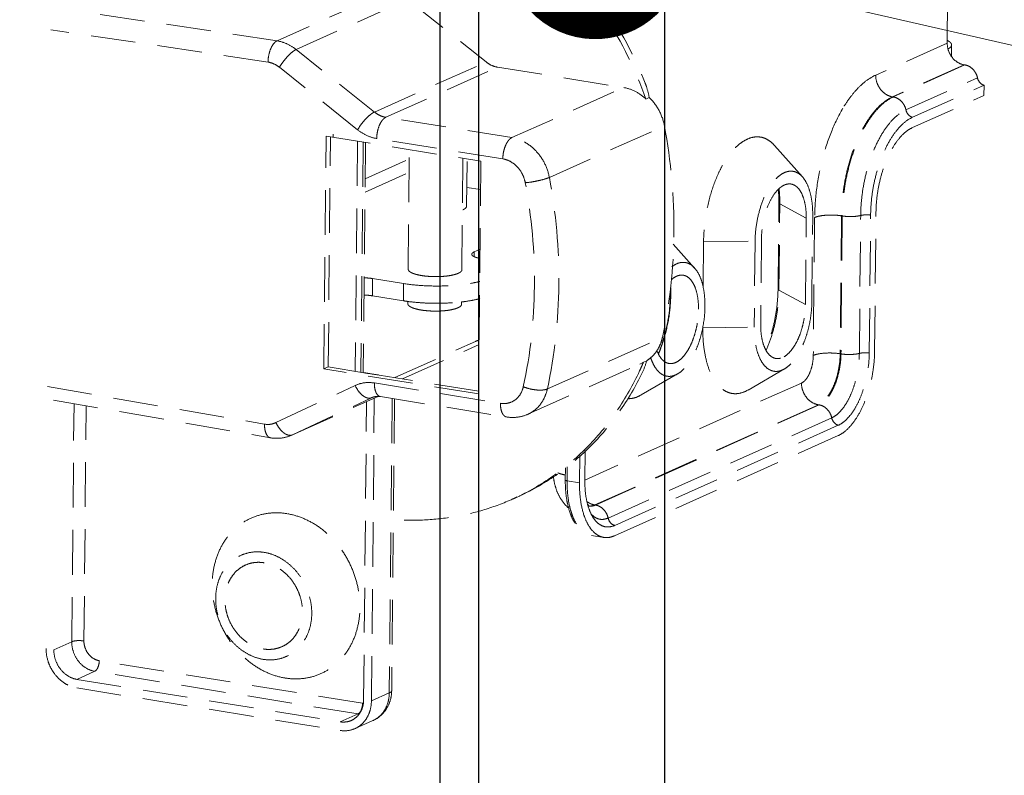
# Model space of a CAD drawing. Units: millimetres. Extents: x -85945 to -22284, y -1460 to 5759.
# Drawn here: x -26950 to -26895, y 3990 to 4032 of the extents above; entities that cross this region are included whole.
import ezdxf
from ezdxf import colors
from ezdxf.entities.mleader import LeaderData, LeaderLine
from ezdxf.math import Vec2, Vec3

# ---------------------------------------------------------------- set-up
doc = ezdxf.new("R2010")
doc.units = ezdxf.units.MM
doc.linetypes.add('HIDDEN', pattern=[0.375, 0.25, -0.125])
doc.layers.add('实体', color=7, linetype='Continuous', lineweight=30)
doc.layers.add('虚线', color=4, linetype='HIDDEN', lineweight=13)
doc.styles.get("Standard").update_dxf_attribs({"font": 'txt', "height": 40})

# ---------------------------------------------------------------- blocks, each defined once
blk = doc.blocks.new('_Dot')
at = {"color": 0, "linetype": 'ByBlock', "lineweight": -2}
blk.add_line((-0.5, 0), (-1, 0), dxfattribs=at)
at = {"color": 0, "linetype": 'ByBlock', "const_width": 0.5}
blk.add_lwpolyline([(-0.25, 0, 1), (0.25, 0, 1)], format="xyb", close=True, dxfattribs=at)

msp = doc.modelspace()

# ---------------------------------------------------------------- linework, layer by layer
at = {"color": 7, "linetype": 'Continuous'}
for p, q in [((-26924.616, 4132.498), (-26924.616, 3660.161)), ((-26926.781, 4130.89), (-26926.781, 3661.45)), ((-26914.224, 4130.946), (-26914.224, 3658.608))]:
    msp.add_line(p, q, dxfattribs=at)
at = {"layer": '虚线', "linetype": 'HIDDEN', "lineweight": 13, "ltscale": 10}
for p, q in [((-26898.416, 4030.574), (-26898.28, 4044.656)), ((-26930.662, 4033.038), (-26935.879, 4030.699)), ((-26934.812, 4030.211), (-26928.562, 4033.013)), ((-26928.562, 4033.013), (-26924.189, 4029.516)), ((-26935.879, 4030.699), (-26948.015, 4032.512)), ((-26936.385, 4029.509), (-26948.521, 4031.323)), ((-26930.439, 4026.714), (-26934.812, 4030.211)), ((-26898.416, 4030.574), (-26902.416, 4028.781)), ((-26898.18, 4029.838), (-26898.174, 4030.467)), ((-26931.376, 4025.721), (-26935.748, 4029.217)), ((-26930.439, 4026.714), (-26924.189, 4029.516)), ((-26929.799, 4026.422), (-26923.549, 4029.224)), ((-26923.549, 4029.224), (-26916.501, 4028.086)), ((-26897.473, 4029.36), (-26901.473, 4027.566)), ((-26897.43, 4029.353), (-26901.43, 4027.559)), ((-26897.43, 4029.353), (-26897.473, 4029.36)), ((-26900.724, 4026.836), (-26896.724, 4028.629)), ((-26922.751, 4025.284), (-26916.501, 4028.086)), ((-26900.357, 4026.42), (-26896.357, 4028.213)), ((-26896.362, 4027.635), (-26896.357, 4028.213)), ((-26915.257, 4027.443), (-26915.074, 4027.525)), ((-26901.43, 4027.559), (-26901.473, 4027.566)), ((-26900.362, 4025.842), (-26896.362, 4027.635)), ((-26922.751, 4025.284), (-26929.799, 4026.422)), ((-26920.657, 4023.059), (-26914.224, 4025.943)), ((-26933.268, 4012.343), (-26933.143, 4025.364)), ((-26933.143, 4025.364), (-26924.483, 4023.967)), ((-26933.018, 4012.455), (-26932.894, 4025.324)), ((-26932.741, 4025.475), (-26932.743, 4025.299)), ((-26923.26, 4024.096), (-26930.308, 4025.233)), ((-26931.38, 4025.079), (-26931.504, 4012.211)), ((-26931.066, 4025.029), (-26931.189, 4012.16)), ((-26930.933, 4025.007), (-26931.057, 4012.135)), ((-26928.548, 4017.92), (-26928.483, 4024.612)), ((-26906.512, 4023.091), (-26908.076, 4024.852)), ((-26930.953, 4022.976), (-26928.489, 4024.081)), ((-26925.548, 4017.891), (-26925.488, 4024.129)), ((-26925.286, 4021.446), (-26925.26, 4024.092)), ((-26924.483, 4023.967), (-26924.608, 4010.946)), ((-26930.96, 4022.229), (-26928.496, 4023.334)), ((-26924.498, 4022.378), (-26925.276, 4022.503)), ((-26907.874, 4016.82), (-26907.828, 4021.643)), ((-26907.822, 4016.761), (-26907.776, 4021.584)), ((-26907.776, 4021.584), (-26906.297, 4020.78)), ((-26906.343, 4015.958), (-26906.297, 4020.78)), ((-26905.982, 4016.12), (-26905.936, 4020.942)), ((-26905.828, 4020.817), (-26905.902, 4013.101)), ((-26904.325, 4020.91), (-26904.399, 4013.194)), ((-26904.282, 4020.903), (-26904.356, 4013.187)), ((-26904.282, 4020.903), (-26904.325, 4020.91)), ((-26903.329, 4013.214), (-26903.255, 4020.93)), ((-26902.773, 4013.237), (-26902.699, 4020.953)), ((-26902.473, 4013.371), (-26902.399, 4021.087)), ((-26908.797, 4019.66), (-26908.843, 4014.837)), ((-26912.535, 4017.99), (-26913.728, 4019.334)), ((-26912.036, 4019.475), (-26912.06, 4016.876)), ((-26912.036, 4019.475), (-26909.157, 4019.498)), ((-26909.157, 4019.498), (-26909.204, 4014.676)), ((-26924.866, 4018.63), (-26924.864, 4018.89)), ((-26924.864, 4018.89), (-26924.53, 4019.04)), ((-26930.549, 4016.437), (-26930.54, 4017.402)), ((-26930.54, 4017.402), (-26928.808, 4017.122)), ((-26928.817, 4016.158), (-26928.808, 4017.122)), ((-26930.549, 4016.437), (-26928.817, 4016.158)), ((-26907.822, 4016.761), (-26906.343, 4015.958)), ((-26928.566, 4015.991), (-26928.565, 4016.127)), ((-26925.566, 4015.962), (-26925.565, 4016.095)), ((-26912.082, 4014.652), (-26909.204, 4014.676)), ((-26929.305, 4011.86), (-26924.781, 4013.888)), ((-26928.86, 4011.789), (-26924.582, 4013.706)), ((-26920.77, 4011.226), (-26914.337, 4014.11)), ((-26904.356, 4013.187), (-26904.399, 4013.194)), ((-26921.855, 4009.813), (-26915.605, 4012.615)), ((-26915.398, 4012.725), (-26915.606, 4012.614)), ((-26915.398, 4012.725), (-26915.215, 4012.807)), ((-26933.018, 4012.455), (-26933.268, 4012.343)), ((-26924.608, 4010.946), (-26933.268, 4012.343)), ((-26931.029, 4012.134), (-26933.018, 4012.455)), ((-26924.607, 4011.102), (-26930.18, 4012.002)), ((-26913.49, 4012.069), (-26915.529, 4010.889)), ((-26907.514, 4012.347), (-26909.552, 4011.167)), ((-26935.939, 4009.341), (-26931.513, 4011.418)), ((-26930.44, 4011.56), (-26923.392, 4010.423)), ((-26906.564, 4011.556), (-26918.673, 4006.128)), ((-26948.713, 4011.358), (-26936.579, 4009.255)), ((-26948.376, 4010.596), (-26936.246, 4008.493)), ((-26947.358, 3997.087), (-26947.23, 4010.397)), ((-26935.047, 4008.646), (-26930.226, 4010.807)), ((-26935.019, 4008.658), (-26930.593, 4010.735)), ((-26931.038, 3993.844), (-26930.878, 4010.514)), ((-26930.605, 3993.774), (-26930.443, 4010.71)), ((-26930.593, 4010.735), (-26930.577, 4010.742)), ((-26930.593, 4010.735), (-26930.577, 4010.742)), ((-26930.099, 4010.797), (-26923.051, 4009.66)), ((-26929.447, 4010.692), (-26929.605, 3994.222)), ((-26929.315, 4010.671), (-26929.471, 3994.352)), ((-26905.621, 4010.342), (-26918.121, 4004.738)), ((-26905.578, 4010.335), (-26918.078, 4004.731)), ((-26905.578, 4010.335), (-26905.621, 4010.342)), ((-26946.675, 3997.129), (-26946.549, 4010.279)), ((-26917.373, 4004.007), (-26904.873, 4009.611)), ((-26917.005, 4003.592), (-26904.505, 4009.195)), ((-26935.047, 4008.646), (-26935.019, 4008.658)), ((-26936.243, 4008.493), (-26936.246, 4008.493)), ((-26917.011, 4003.013), (-26904.511, 4008.617)), ((-26918.657, 4007.786), (-26918.673, 4006.109)), ((-26918.959, 4007.506), (-26918.973, 4005.974)), ((-26919.76, 4006.807), (-26919.766, 4006.133)), ((-26919.659, 4006.874), (-26919.666, 4006.086)), ((-26919.666, 4006.086), (-26918.973, 4005.974)), ((-26918.078, 4004.731), (-26918.121, 4004.738)), ((-26918.303, 4003.034), (-26917.611, 4002.922)), ((-26947.358, 3997.087), (-26948.358, 3996.638)), ((-26931.097, 3993.649), (-26945.818, 3996.025)), ((-26946.073, 3995.43), (-26947.073, 3994.982)), ((-26931.351, 3993.055), (-26946.073, 3995.43)), ((-26947.073, 3994.982), (-26932.351, 3992.607)), ((-26947.077, 3994.5), (-26932.356, 3992.124)), ((-26929.605, 3994.222), (-26930.605, 3993.774)), ((-26931.351, 3993.055), (-26932.351, 3992.607)), ((-26930.519, 3992.677), (-26931.519, 3992.228))]:
    msp.add_line(p, q, dxfattribs=at)
for centre, radius, start, end in [((-26915.816, 4021.661), 8.04, 359.449, 359.8985), ((-26925.96, 4013.5), 5.223, 74.0295, 75.7937), ((-26922.078, 4016.625), 8.188, 359.4412, 1.1634), ((-26922.267, 4016.626), 8.376, 359.2989, 359.4493), ((-26921.916, 4016.6), 8.046, 359.6202, 1.9795), ((-26922.095, 4016.6), 8.225, 359.4493, 359.625), ((-26916.275, 4016.901), 8.401, 359.0744, 359.4489), ((-26927.322, 4025.432), 9.394, 260.8425, 262.4288), ((-26926.712, 4025.941), 9.913, 276.5808, 276.7421), ((-26924.084, 4012.333), 1.704, 106.9564, 114.1371), ((-26924.206, 4012.603), 1.408, 105.4359, 114.1252), ((-26922.576, 4016.511), 8.666, 343.5568, 343.7738), ((-26930.607, 4019.213), 16.535, 335.0587, 336.2167), ((-26930.704, 4019.256), 16.641, 336.2162, 336.8901), ((-26918.756, 4013.752), 3.665, 334.2756, 345.0491), ((-26925.737, 4044.99), 33.279, 260.8508, 261.1479), ((-26935.142, 4008.932), 0.3, 288.6839, 294.134), ((-26928.179, 4017.295), 13.396, 294.1473, 295.3142), ((-26917.937, 4005.748), 1.029, 242.3128, 245.2906), ((-26915.158, 4005.67), 3.481, 195.1213, 197.2343), ((-26918.392, 4005.247), 0.571, 266.2753, 273.7426), ((-26918.35, 4005.224), 0.554, 262.376, 263.0942), ((-26915.363, 4005.29), 3.544, 198.4954, 200.7607), ((-26930.971, 3994.43), 0.791, 260.8316, 263.2524), ((-26931.162, 3994.229), 1.189, 260.8305, 263.6462)]:
    msp.add_arc(centre, radius, start, end, dxfattribs=at)
for points, start_tangent, end_tangent in [([(-26929.026, 4040.725), (-26926.816, 4040.002), (-26924.674, 4038.96), (-26922.639, 4037.619), (-26920.748, 4036.003), (-26917.531, 4032.069), (-26915.257, 4027.443)], (0.969906, -0.24348), (0.337132, -0.941457)), ([(-26928.987, 4040.889), (-26926.834, 4040.22), (-26924.741, 4039.248), (-26922.743, 4037.991), (-26920.875, 4036.47), (-26917.654, 4032.744), (-26915.299, 4028.327)], (0.973103, -0.23037), (0.370941, -0.928656)), ([(-26935.879, 4030.699), (-26935.976, 4030.636), (-26936.07, 4030.539), (-26936.156, 4030.411), (-26936.233, 4030.257), (-26936.343, 4029.896), (-26936.385, 4029.509)], (-0.910651, -0.413177), (-0.01012, -0.999949)), ([(-26934.812, 4030.211), (-26935.327, 4030.529), (-26935.879, 4030.699)], (-0.781028, 0.624496), (-0.987229, 0.159308)), ([(-26898.242, 4030.606), (-26898.274, 4030.635), (-26898.407, 4030.718)], (-0.709129, 0.705079), (-0.892065, 0.451907)), ([(-26935.748, 4029.217), (-26935.543, 4029.529), (-26935.294, 4029.827), (-26935.037, 4030.067), (-26934.918, 4030.152), (-26934.812, 4030.211)], (0.493164, 0.869936), (0.912505, 0.409065)), ([(-26898.416, 4030.574), (-26898.347, 4030.157), (-26898.144, 4029.779), (-26897.837, 4029.499), (-26897.473, 4029.36)], (-0.009611, -0.999954), (0.987229, -0.159308)), ([(-26898.357, 4030.25), (-26898.278, 4030.302), (-26898.22, 4030.356), (-26898.186, 4030.411), (-26898.174, 4030.467)], (0.870637, 0.491925), (0.009211, 0.999958)), ([(-26898.174, 4030.467), (-26898.19, 4030.537), (-26898.242, 4030.606)], (0.009211, 0.999958), (-0.709129, 0.705079)), ([(-26935.748, 4029.217), (-26936.055, 4029.408), (-26936.385, 4029.509)], (-0.781028, 0.624496), (-0.986684, 0.162649)), ([(-26923.549, 4029.224), (-26923.881, 4029.325), (-26924.189, 4029.516)], (-0.987229, 0.159308), (-0.781028, 0.624496)), ([(-26896.724, 4028.629), (-26896.821, 4028.889), (-26896.983, 4029.11), (-26897.193, 4029.271), (-26897.43, 4029.353)], (-0.215509, 0.976502), (-0.987229, 0.159308)), ([(-26902.416, 4028.781), (-26902.895, 4028.5), (-26903.366, 4028.092), (-26903.819, 4027.566), (-26904.244, 4026.932)], (-0.912505, -0.409065), (-0.512691, -0.858573)), ([(-26901.473, 4027.566), (-26901.837, 4027.706), (-26902.144, 4027.986), (-26902.347, 4028.363), (-26902.416, 4028.781)], (-0.987229, 0.159308), (0.009611, 0.999954)), ([(-26896.724, 4028.629), (-26896.591, 4028.365), (-26896.357, 4028.213)], (0.215509, -0.976502), (0.961921, -0.273329)), ([(-26916.501, 4028.086), (-26915.847, 4027.867), (-26915.257, 4027.443)], (0.987229, -0.159308), (0.723226, -0.690612)), ([(-26915.299, 4028.327), (-26915.227, 4028.13), (-26915.074, 4027.525)], (0.370941, -0.928656), (0.182302, -0.983243)), ([(-26915.074, 4027.525), (-26914.527, 4026.804), (-26914.224, 4025.943)], (0.723226, -0.690612), (0.18247, -0.983211)), ([(-26901.473, 4027.566), (-26902.02, 4027.218), (-26902.549, 4026.675), (-26903.038, 4025.959), (-26903.468, 4025.097), (-26903.824, 4024.122), (-26904.092, 4023.073), (-26904.261, 4021.988), (-26904.325, 4020.91)], (-0.912505, -0.409065), (-0.009611, -0.999954)), ([(-26901.43, 4027.559), (-26901.977, 4027.211), (-26902.505, 4026.668), (-26902.994, 4025.952), (-26903.425, 4025.09), (-26903.781, 4024.115), (-26904.049, 4023.066), (-26904.218, 4021.981), (-26904.282, 4020.903)], (-0.912505, -0.409065), (-0.009611, -0.999954)), ([(-26900.724, 4026.836), (-26900.821, 4027.095), (-26900.983, 4027.317), (-26901.193, 4027.478), (-26901.43, 4027.559)], (-0.215509, 0.976502), (-0.987229, 0.159308)), ([(-26904.244, 4026.932), (-26904.892, 4025.613), (-26905.39, 4024.09), (-26905.709, 4022.458), (-26905.828, 4020.817)], (-0.512691, -0.858573), (-0.009611, -0.999954)), ([(-26903.255, 4020.93), (-26903.198, 4021.886), (-26903.048, 4022.849), (-26902.81, 4023.78), (-26902.494, 4024.645), (-26902.112, 4025.409), (-26901.679, 4026.045), (-26901.21, 4026.526), (-26900.724, 4026.836)], (0.009611, 0.999954), (0.912505, 0.409065)), ([(-26900.357, 4026.42), (-26900.591, 4026.572), (-26900.724, 4026.836)], (-0.961921, 0.273329), (-0.215509, 0.976502)), ([(-26931.376, 4025.721), (-26931.171, 4026.032), (-26930.921, 4026.331), (-26930.664, 4026.57), (-26930.545, 4026.656), (-26930.439, 4026.714)], (0.493164, 0.869936), (0.912505, 0.409065)), ([(-26929.799, 4026.422), (-26930.131, 4026.523), (-26930.439, 4026.714)], (-0.987229, 0.159308), (-0.781028, 0.624496)), ([(-26930.308, 4025.233), (-26930.267, 4025.619), (-26930.155, 4025.981), (-26930.078, 4026.135), (-26929.991, 4026.263), (-26929.897, 4026.359), (-26929.799, 4026.422)], (0.009611, 0.999954), (0.912505, 0.409065)), ([(-26902.699, 4020.953), (-26902.647, 4021.838), (-26902.508, 4022.729), (-26902.288, 4023.591), (-26901.996, 4024.392), (-26901.642, 4025.1), (-26901.24, 4025.688), (-26900.806, 4026.134), (-26900.357, 4026.42)], (0.009611, 0.999954), (0.912505, 0.409065)), ([(-26930.308, 4025.233), (-26930.861, 4025.403), (-26931.376, 4025.721)], (-0.987229, 0.159308), (-0.781028, 0.624496)), ([(-26914.224, 4025.943), (-26913.693, 4019.932), (-26914.337, 4014.11)], (0.182386, -0.983227), (-0.212818, -0.977092)), ([(-26902.399, 4021.087), (-26902.354, 4021.857), (-26902.233, 4022.632), (-26902.042, 4023.382), (-26901.787, 4024.078), (-26901.48, 4024.693), (-26901.13, 4025.205), (-26900.753, 4025.593), (-26900.362, 4025.842)], (0.009611, 0.999954), (0.912505, 0.409065)), ([(-26923.26, 4024.096), (-26923.219, 4024.482), (-26923.107, 4024.843), (-26923.03, 4024.997), (-26922.943, 4025.125), (-26922.849, 4025.222), (-26922.751, 4025.284)], (0.009611, 0.999954), (0.912505, 0.409065)), ([(-26920.657, 4023.059), (-26920.925, 4023.853), (-26921.403, 4024.537), (-26922.035, 4025.033), (-26922.751, 4025.284)], (-0.182378, 0.983229), (-0.987229, 0.159308)), ([(-26908.076, 4024.852), (-26908.35, 4025.101), (-26908.649, 4025.261), (-26908.968, 4025.327), (-26909.3, 4025.3), (-26909.638, 4025.178), (-26909.976, 4024.966), (-26910.306, 4024.666), (-26910.624, 4024.285), (-26910.922, 4023.831), (-26911.194, 4023.312), (-26911.64, 4022.121), (-26911.928, 4020.808), (-26912.036, 4019.475)], (-0.663995, 0.747737), (-0.009611, -0.999954)), ([(-26922.004, 4022.761), (-26922.165, 4023.237), (-26922.451, 4023.647), (-26922.831, 4023.945), (-26923.26, 4024.096)], (-0.182378, 0.983229), (-0.987229, 0.159308)), ([(-26922.004, 4022.761), (-26921.641, 4022.806), (-26921.258, 4022.879), (-26920.912, 4022.968), (-26920.77, 4023.014), (-26920.657, 4023.059)], (0.996159, 0.087562), (0.912505, 0.409065)), ([(-26920.77, 4011.226), (-26920.126, 4017.048), (-26920.657, 4023.059)], (0.212811, 0.977093), (-0.182378, 0.983229)), ([(-26909.157, 4019.498), (-26909.086, 4020.389), (-26908.893, 4021.266), (-26908.595, 4022.061), (-26908.413, 4022.408), (-26908.214, 4022.712), (-26908.002, 4022.966), (-26907.781, 4023.167), (-26907.555, 4023.309), (-26907.329, 4023.39), (-26907.108, 4023.408), (-26906.895, 4023.364), (-26906.695, 4023.257), (-26906.512, 4023.091)], (0.009611, 0.999954), (0.664067, -0.747673)), ([(-26906.512, 4023.091), (-26906.264, 4022.713), (-26906.081, 4022.211), (-26905.969, 4021.611), (-26905.936, 4020.942)], (0.664067, -0.747673), (-0.009611, -0.999954)), ([(-26922.113, 4011.349), (-26921.492, 4016.963), (-26922.004, 4022.761)], (0.212811, 0.977093), (-0.182378, 0.983229)), ([(-26906.744, 4022.448), (-26906.886, 4022.578), (-26907.041, 4022.66), (-26907.206, 4022.695), (-26907.378, 4022.68), (-26907.553, 4022.617), (-26907.729, 4022.507), (-26907.9, 4022.351), (-26908.065, 4022.154), (-26908.36, 4021.649), (-26908.592, 4021.032), (-26908.741, 4020.351), (-26908.797, 4019.66)], (-0.664147, 0.747602), (-0.009611, -0.999954)), ([(-26907.776, 4021.647), (-26907.778, 4021.844), (-26907.813, 4022.418)], (0.001766, 0.999998), (-0.10265, 0.994718)), ([(-26906.297, 4020.78), (-26906.322, 4021.3), (-26906.409, 4021.766), (-26906.552, 4022.155), (-26906.744, 4022.448)], (0.009611, 0.999954), (-0.664147, 0.747602)), ([(-26907.855, 4022.38), (-26907.842, 4022.201), (-26907.828, 4021.643)], (0.085296, -0.996356), (-0.009611, -0.999954)), ([(-26925.503, 4021.243), (-26925.41, 4021.29), (-26925.342, 4021.34), (-26925.3, 4021.392), (-26925.286, 4021.445)], (0.919688, 0.392649), (0.010237, 0.999948)), ([(-26907.828, 4021.643), (-26907.825, 4021.628), (-26907.807, 4021.605), (-26907.776, 4021.584)], (-0.00955, -0.999954), (0.878838, -0.47712)), ([(-26904.325, 4020.91), (-26904.732, 4020.95), (-26905.16, 4020.947), (-26905.545, 4020.9), (-26905.702, 4020.862), (-26905.828, 4020.817)], (-0.987229, 0.159308), (-0.912505, -0.409065)), ([(-26903.255, 4020.93), (-26903.48, 4020.889), (-26903.745, 4020.87), (-26904.022, 4020.875), (-26904.282, 4020.903)], (-0.968756, -0.248016), (-0.987229, 0.159308)), ([(-26902.699, 4020.953), (-26902.993, 4020.964), (-26903.134, 4020.952), (-26903.255, 4020.93)], (-0.99228, 0.124015), (-0.968756, -0.248016)), ([(-26924.864, 4018.89), (-26924.921, 4018.86), (-26924.963, 4018.828), (-26924.989, 4018.794), (-26924.998, 4018.76)], (-0.912505, -0.409065), (-0.008691, -0.999962)), ([(-26924.998, 4018.76), (-26924.915, 4018.653), (-26924.869, 4018.629), (-26924.814, 4018.605), (-26924.678, 4018.563)], (-0.008691, -0.999962), (0.96928, -0.245961)), ([(-26913.806, 4018.064), (-26913.467, 4018.256), (-26913.298, 4018.299), (-26913.132, 4018.307), (-26912.971, 4018.28), (-26912.817, 4018.218), (-26912.535, 4017.99)], (0.792976, 0.609252), (0.664067, -0.747673)), ([(-26928.548, 4017.92), (-26928.535, 4017.868), (-26928.497, 4017.817), (-26928.435, 4017.767), (-26928.348, 4017.719), (-26928.239, 4017.675), (-26928.109, 4017.635), (-26927.798, 4017.569)], (-0.010237, -0.999948), (0.987229, -0.159308)), ([(-26927.798, 4017.569), (-26927.437, 4017.526), (-26927.049, 4017.509), (-26926.661, 4017.519), (-26926.3, 4017.555), (-26925.989, 4017.615), (-26925.86, 4017.653), (-26925.75, 4017.695), (-26925.663, 4017.741), (-26925.6, 4017.789), (-26925.561, 4017.839), (-26925.548, 4017.891)], (0.987229, -0.159308), (0.010237, 0.999948)), ([(-26912.767, 4017.347), (-26913.008, 4017.535), (-26913.14, 4017.581), (-26913.278, 4017.594), (-26913.421, 4017.575), (-26913.565, 4017.522), (-26913.851, 4017.322)], (-0.664147, 0.747602), (-0.733188, -0.680026)), ([(-26912.535, 4017.99), (-26912.288, 4017.612), (-26912.104, 4017.11), (-26911.992, 4016.51), (-26911.959, 4015.841)], (0.664067, -0.747673), (-0.009611, -0.999954)), ([(-26930.54, 4017.402), (-26930.649, 4017.417), (-26931.006, 4017.441)], (-0.987229, 0.159308), (-0.99984, 0.017905)), ([(-26928.808, 4017.122), (-26927.726, 4017.006), (-26926.572, 4016.988), (-26925.471, 4017.069), (-26924.978, 4017.145), (-26924.542, 4017.242)], (0.987229, -0.159308), (0.966896, 0.255172)), ([(-26912.32, 4015.68), (-26912.346, 4016.199), (-26912.432, 4016.665), (-26912.575, 4017.054), (-26912.767, 4017.347)], (0.009611, 0.999954), (-0.664147, 0.747602)), ([(-26931.015, 4016.477), (-26930.893, 4016.473), (-26930.549, 4016.437)], (0.99984, -0.017903), (0.987229, -0.159308)), ([(-26913.891, 4016.523), (-26913.991, 4015.297), (-26914.255, 4014.089)], (-0.012235, -0.999925), (-0.279432, -0.960166)), ([(-26914.236, 4014.078), (-26913.969, 4015.29), (-26913.87, 4016.521)], (0.282225, 0.959348), (0.009611, 0.999954)), ([(-26907.875, 4016.766), (-26907.931, 4015.906), (-26908.069, 4015.042), (-26908.284, 4014.208), (-26908.567, 4013.438)], (-0.016148, -0.99987), (-0.395317, -0.918545)), ([(-26908.544, 4013.381), (-26908.245, 4014.16), (-26908.019, 4015.006), (-26907.876, 4015.886), (-26907.822, 4016.761)], (0.41247, 0.910971), (0.009611, 0.999954)), ([(-26907.874, 4016.82), (-26907.871, 4016.805), (-26907.854, 4016.783), (-26907.822, 4016.761)], (-0.00955, -0.999954), (0.878838, -0.47712)), ([(-26928.566, 4015.991), (-26928.554, 4015.939), (-26928.516, 4015.887), (-26928.453, 4015.838), (-26928.366, 4015.79), (-26928.257, 4015.746), (-26928.127, 4015.706), (-26927.816, 4015.64)], (-0.008899, -0.99996), (0.987229, -0.159308)), ([(-26928.56, 4016.12), (-26927.832, 4016.048), (-26927.068, 4016.018), (-26926.303, 4016.034), (-26925.576, 4016.093)], (0.991224, -0.132194), (0.993411, 0.114606)), ([(-26927.816, 4015.64), (-26927.455, 4015.597), (-26927.067, 4015.58), (-26926.679, 4015.59), (-26926.318, 4015.626), (-26926.007, 4015.686), (-26925.878, 4015.724), (-26925.769, 4015.766), (-26925.682, 4015.812), (-26925.618, 4015.86), (-26925.58, 4015.911), (-26925.566, 4015.962)], (0.987229, -0.159308), (0.008899, 0.99996)), ([(-26925.548, 4016.096), (-26925.01, 4016.176), (-26924.538, 4016.281)], (0.993084, 0.117403), (0.966164, 0.25793)), ([(-26911.959, 4015.841), (-26912.083, 4014.651), (-26912.224, 4014.07), (-26912.413, 4013.526), (-26912.643, 4013.038), (-26912.906, 4012.623), (-26913.191, 4012.296), (-26913.491, 4012.068)], (-0.009611, -0.999954), (-0.865572, -0.500785)), ([(-26907.531, 4013.03), (-26907.299, 4013.207), (-26907.077, 4013.461), (-26906.874, 4013.783), (-26906.695, 4014.161), (-26906.549, 4014.583), (-26906.439, 4015.034), (-26906.343, 4015.958)], (0.865435, 0.501021), (0.009611, 0.999954)), ([(-26905.982, 4016.12), (-26906.106, 4014.929), (-26906.248, 4014.348), (-26906.437, 4013.804), (-26906.666, 4013.316), (-26906.929, 4012.901), (-26907.215, 4012.574), (-26907.514, 4012.347)], (-0.009611, -0.999954), (-0.865572, -0.500785)), ([(-26913.508, 4012.752), (-26913.276, 4012.928), (-26913.054, 4013.182), (-26912.85, 4013.504), (-26912.672, 4013.883), (-26912.525, 4014.305), (-26912.415, 4014.756), (-26912.32, 4015.68)], (0.865435, 0.501021), (0.009611, 0.999954)), ([(-26908.843, 4014.837), (-26908.822, 4014.359), (-26908.749, 4013.923), (-26908.628, 4013.55), (-26908.463, 4013.253), (-26908.262, 4013.046), (-26908.151, 4012.98), (-26908.034, 4012.938), (-26907.912, 4012.922), (-26907.786, 4012.933), (-26907.531, 4013.03)], (-0.009611, -0.999954), (0.865435, 0.501021)), ([(-26912.082, 4014.652), (-26912.041, 4013.729), (-26911.9, 4012.89), (-26911.667, 4012.169), (-26911.349, 4011.597), (-26911.164, 4011.375), (-26910.962, 4011.199), (-26910.747, 4011.07), (-26910.521, 4010.99), (-26910.286, 4010.96), (-26910.044, 4010.979), (-26909.552, 4011.168)], (-0.009611, -0.999954), (0.865417, 0.501052)), ([(-26907.514, 4012.347), (-26907.843, 4012.221), (-26908.004, 4012.208), (-26908.161, 4012.229), (-26908.312, 4012.282), (-26908.456, 4012.369), (-26908.714, 4012.635), (-26908.926, 4013.017), (-26909.082, 4013.498), (-26909.176, 4014.059), (-26909.204, 4014.676)], (-0.865572, -0.500785), (0.009611, 0.999954)), ([(-26914.337, 4014.11), (-26914.463, 4013.708), (-26914.657, 4013.349), (-26914.91, 4013.045), (-26915.215, 4012.807)], (-0.212891, -0.977076), (-0.849803, -0.527101)), ([(-26914.264, 4014.058), (-26914.332, 4013.838), (-26914.565, 4013.211)], (-0.283067, -0.9591), (-0.389192, -0.921157)), ([(-26914.555, 4013.189), (-26914.467, 4013.402), (-26914.236, 4014.078)], (0.39556, 0.91844), (0.282225, 0.959348)), ([(-26914.645, 4013.373), (-26914.434, 4012.967), (-26914.304, 4012.821), (-26914.161, 4012.718), (-26914.007, 4012.659), (-26913.844, 4012.645), (-26913.677, 4012.676), (-26913.508, 4012.752)], (0.342124, -0.939655), (0.865435, 0.501021)), ([(-26905.902, 4013.101), (-26905.956, 4012.599), (-26906.101, 4012.13), (-26906.201, 4011.929), (-26906.314, 4011.763), (-26906.437, 4011.637), (-26906.564, 4011.556)], (-0.009611, -0.999954), (-0.912505, -0.409065)), ([(-26904.399, 4013.194), (-26904.806, 4013.234), (-26905.234, 4013.231), (-26905.619, 4013.184), (-26905.776, 4013.147), (-26905.902, 4013.101)], (-0.987229, 0.159308), (-0.912505, -0.409065)), ([(-26904.399, 4013.194), (-26904.499, 4012.267), (-26904.614, 4011.818), (-26904.766, 4011.4), (-26904.951, 4011.031), (-26905.161, 4010.724), (-26905.387, 4010.491), (-26905.621, 4010.342)], (-0.009611, -0.999954), (-0.912505, -0.409065)), ([(-26904.356, 4013.187), (-26904.456, 4012.261), (-26904.571, 4011.811), (-26904.723, 4011.393), (-26904.908, 4011.024), (-26905.117, 4010.717), (-26905.344, 4010.484), (-26905.578, 4010.335)], (-0.009611, -0.999954), (-0.912505, -0.409065)), ([(-26904.873, 4009.611), (-26904.576, 4009.799), (-26904.29, 4010.093), (-26904.026, 4010.481), (-26903.793, 4010.948), (-26903.6, 4011.475), (-26903.455, 4012.043), (-26903.363, 4012.631), (-26903.329, 4013.214)], (0.912505, 0.409065), (0.009611, 0.999954)), ([(-26904.511, 4008.617), (-26904.12, 4008.866), (-26903.742, 4009.254), (-26903.393, 4009.765), (-26903.085, 4010.381), (-26902.831, 4011.077), (-26902.64, 4011.826), (-26902.519, 4012.602), (-26902.473, 4013.371)], (0.912505, 0.409065), (0.009611, 0.999954)), ([(-26904.505, 4009.195), (-26904.173, 4009.407), (-26903.852, 4009.737), (-26903.555, 4010.171), (-26903.294, 4010.695), (-26903.077, 4011.286), (-26902.915, 4011.924), (-26902.812, 4012.582), (-26902.773, 4013.237)], (0.912505, 0.409065), (0.009611, 0.999954)), ([(-26903.329, 4013.214), (-26903.554, 4013.173), (-26903.819, 4013.154), (-26904.096, 4013.159), (-26904.356, 4013.187)], (-0.968756, -0.248016), (-0.987229, 0.159308)), ([(-26902.773, 4013.237), (-26903.067, 4013.248), (-26903.209, 4013.236), (-26903.329, 4013.214)], (-0.99228, 0.124015), (-0.968756, -0.248016)), ([(-26913.491, 4012.068), (-26913.718, 4011.968), (-26913.942, 4011.93), (-26914.159, 4011.956), (-26914.365, 4012.044), (-26914.554, 4012.194), (-26914.724, 4012.403), (-26914.87, 4012.665), (-26914.991, 4012.977)], (-0.865572, -0.500785), (-0.305452, 0.952208)), ([(-26930.858, 4012.107), (-26930.688, 4012.081), (-26930.18, 4012.002)], (0.988042, -0.154187), (0.987229, -0.159308)), ([(-26915.614, 4012.241), (-26916.886, 4009.996), (-26918.476, 4008.043), (-26920.345, 4006.427), (-26922.451, 4005.185)], (-0.421702, -0.906734), (-0.903976, -0.427583)), ([(-26915.454, 4012.161), (-26916.765, 4009.922), (-26918.394, 4007.984), (-26920.304, 4006.391), (-26922.45, 4005.182)], (-0.433291, -0.901254), (-0.912507, -0.409061)), ([(-26931.513, 4011.418), (-26930.994, 4011.57), (-26930.44, 4011.56)], (0.90533, 0.42471), (0.987229, -0.159308)), ([(-26931.513, 4011.418), (-26931.314, 4011.088), (-26931.07, 4010.842), (-26930.942, 4010.763), (-26930.816, 4010.718), (-26930.699, 4010.708), (-26930.593, 4010.735)], (0.420026, -0.907512), (0.912505, 0.409065)), ([(-26930.44, 4011.56), (-26930.418, 4011.272), (-26930.349, 4011.034), (-26930.298, 4010.941), (-26930.239, 4010.87), (-26930.172, 4010.822), (-26930.099, 4010.797)], (-0.009611, -0.999954), (0.987225, -0.159335)), ([(-26905.621, 4010.342), (-26905.985, 4010.481), (-26906.292, 4010.761), (-26906.495, 4011.138), (-26906.564, 4011.556)], (-0.987229, 0.159308), (0.009611, 0.999954)), ([(-26923.392, 4010.423), (-26922.961, 4010.435), (-26922.577, 4010.61), (-26922.283, 4010.926), (-26922.113, 4011.349)], (0.987229, -0.159308), (0.212811, 0.977093)), ([(-26922.113, 4011.349), (-26921.753, 4011.233), (-26921.371, 4011.169), (-26921.19, 4011.16), (-26921.026, 4011.167), (-26920.884, 4011.189), (-26920.77, 4011.226)], (0.924655, -0.380807), (0.912505, 0.409065)), ([(-26921.855, 4009.813), (-26921.477, 4010.044), (-26921.161, 4010.366), (-26920.922, 4010.767), (-26920.77, 4011.226)], (0.912452, 0.409183), (0.212811, 0.977093)), ([(-26916.291, 4010.682), (-26915.913, 4010.725), (-26915.529, 4010.889)], (0.998885, -0.047218), (0.865417, 0.501052)), ([(-26930.577, 4010.742), (-26930.54, 4010.758), (-26930.422, 4010.792)], (0.912505, 0.409065), (0.978538, 0.206066)), ([(-26930.422, 4010.792), (-26930.347, 4010.804), (-26930.099, 4010.797)], (0.978538, 0.206066), (0.987229, -0.159308)), ([(-26923.392, 4010.423), (-26923.37, 4010.134), (-26923.3, 4009.896), (-26923.25, 4009.804), (-26923.191, 4009.733), (-26923.124, 4009.684), (-26923.051, 4009.66)], (-0.009611, -0.999954), (0.987225, -0.159335)), ([(-26904.873, 4009.611), (-26904.969, 4009.87), (-26905.131, 4010.092), (-26905.342, 4010.253), (-26905.578, 4010.335)], (-0.215509, 0.976502), (-0.987229, 0.159308)), ([(-26921.855, 4009.813), (-26922.44, 4009.649), (-26923.051, 4009.66)], (-0.912505, -0.409065), (-0.987229, 0.159308)), ([(-26936.246, 4008.493), (-26936.318, 4008.518), (-26936.384, 4008.567), (-26936.443, 4008.639), (-26936.492, 4008.731), (-26936.559, 4008.968), (-26936.579, 4009.255)], (-0.985302, 0.17082), (0.015665, 0.999877)), ([(-26936.579, 4009.255), (-26936.249, 4009.251), (-26935.939, 4009.341)], (0.987763, -0.155962), (0.90533, 0.42471)), ([(-26935.939, 4009.341), (-26935.778, 4009.062), (-26935.58, 4008.835), (-26935.475, 4008.75), (-26935.368, 4008.687), (-26935.163, 4008.631)], (0.420026, -0.907512), (0.999528, -0.030728)), ([(-26904.505, 4009.195), (-26904.739, 4009.347), (-26904.873, 4009.611)], (-0.961921, 0.273329), (-0.215509, 0.976502)), ([(-26935.047, 4008.646), (-26935.632, 4008.482), (-26936.243, 4008.493)], (-0.912505, -0.409065), (-0.987182, 0.159596)), ([(-26935.163, 4008.631), (-26935.132, 4008.631), (-26935.046, 4008.648)], (0.999528, -0.030728), (0.94725, 0.320496)), ([(-26919.776, 4006.413), (-26919.999, 4006.468), (-26920.182, 4006.533)], (-0.978842, 0.204616), (-0.921103, 0.389319)), ([(-26919.592, 4004.57), (-26919.932, 4004.945), (-26920.182, 4005.382), (-26920.346, 4005.858), (-26920.432, 4006.363)], (-0.753519, 0.657426), (-0.095842, 0.995397)), ([(-26919.766, 4006.133), (-26919.747, 4005.543), (-26919.678, 4004.988), (-26919.56, 4004.481), (-26919.396, 4004.034), (-26919.186, 4003.655), (-26918.931, 4003.355), (-26918.635, 4003.144), (-26918.303, 4003.034)], (-0.009611, -0.999954), (0.987229, -0.159308)), ([(-26919.666, 4006.086), (-26919.708, 4006.095), (-26919.74, 4006.106), (-26919.76, 4006.119), (-26919.766, 4006.133)], (-0.987229, 0.159308), (0.008318, 0.999965)), ([(-26919.666, 4006.086), (-26919.647, 4005.49), (-26919.579, 4004.931), (-26919.462, 4004.423), (-26919.301, 4003.979), (-26919.099, 4003.61), (-26918.862, 4003.325), (-26918.594, 4003.131), (-26918.303, 4003.034)], (-0.009611, -0.999954), (0.987228, -0.159313)), ([(-26918.973, 4005.974), (-26918.915, 4005.007), (-26918.724, 4004.166)], (-0.009611, -0.999954), (0.317367, -0.948303)), ([(-26918.673, 4006.109), (-26918.638, 4005.398), (-26918.519, 4004.762)], (-0.009611, -0.999954), (0.260988, -0.965342)), ([(-26922.699, 4005.071), (-26924.283, 4004.477), (-26925.937, 4004.085), (-26927.642, 4003.899), (-26929.379, 4003.92)], (-0.912497, -0.409084), (-0.997428, 0.071673)), ([(-26918.415, 4004.837), (-26918.452, 4004.857), (-26918.557, 4004.927)], (-0.88553, 0.464582), (-0.803796, 0.594905)), ([(-26918.417, 4004.67), (-26918.448, 4004.696), (-26918.524, 4004.793)], (-0.851132, 0.524951), (-0.542953, 0.839763)), ([(-26918.121, 4004.738), (-26918.184, 4004.75), (-26918.367, 4004.814)], (-0.987229, 0.159308), (-0.908473, 0.417944)), ([(-26935.331, 4004.251), (-26936.138, 4004.292), (-26936.915, 4004.156), (-26937.632, 4003.846), (-26938.264, 4003.375), (-26938.784, 4002.761), (-26939.173, 4002.028), (-26939.416, 4001.203), (-26939.504, 4000.319), (-26939.433, 3999.409), (-26939.207, 3998.508), (-26938.833, 3997.652), (-26938.326, 3996.872), (-26937.706, 3996.199), (-26936.996, 3995.659), (-26936.224, 3995.273), (-26935.42, 3995.054)], (-0.987229, 0.159308), (0.987229, -0.159308)), ([(-26935.42, 3995.054), (-26934.613, 3995.013), (-26933.836, 3995.149), (-26933.119, 3995.459), (-26932.487, 3995.93), (-26931.967, 3996.544), (-26931.578, 3997.277), (-26931.335, 3998.102), (-26931.247, 3998.986), (-26931.318, 3999.896), (-26931.544, 4000.797), (-26931.918, 4001.653), (-26932.425, 4002.433), (-26933.045, 4003.106), (-26933.755, 4003.646), (-26934.527, 4004.032), (-26935.331, 4004.251)], (0.987229, -0.159308), (-0.987229, 0.159308)), ([(-26918.483, 4004.638), (-26918.322, 4004.229), (-26918.118, 4003.903), (-26917.879, 4003.67), (-26917.611, 4003.536)], (0.29666, -0.954983), (0.959697, -0.281038)), ([(-26918.078, 4004.731), (-26918.249, 4004.678), (-26918.417, 4004.673)], (-0.912505, -0.409065), (-0.992745, 0.120237)), ([(-26918.121, 4004.738), (-26918.18, 4004.714), (-26918.355, 4004.677)], (-0.912505, -0.409065), (-0.997894, -0.064861)), ([(-26918.329, 4004.241), (-26918.117, 4004.053), (-26917.883, 4003.949), (-26917.632, 4003.934), (-26917.373, 4004.007)], (0.653978, -0.756513), (0.912505, 0.409065)), ([(-26917.373, 4004.007), (-26917.469, 4004.267), (-26917.631, 4004.489), (-26917.842, 4004.649), (-26918.078, 4004.731)], (-0.215509, 0.976502), (-0.987229, 0.159308)), ([(-26918.677, 4004.034), (-26918.434, 4003.54), (-26918.132, 4003.18)], (0.354888, -0.934909), (0.750471, -0.660903)), ([(-26917.005, 4003.592), (-26917.239, 4003.743), (-26917.373, 4004.007)], (-0.961921, 0.273329), (-0.215509, 0.976502)), ([(-26918.132, 4003.18), (-26917.881, 4003.009), (-26917.61, 4002.922)], (0.750471, -0.660903), (0.987317, -0.158762)), ([(-26917.611, 4003.536), (-26917.465, 4003.508), (-26917.314, 4003.508), (-26917.005, 4003.592)], (0.959697, -0.281038), (0.912505, 0.409065)), ([(-26917.61, 4002.922), (-26917.314, 4002.922), (-26917.011, 4003.013)], (0.987317, -0.158762), (0.912505, 0.409065)), ([(-26936.654, 3996.101), (-26937.178, 3996.243), (-26937.68, 3996.495), (-26938.141, 3996.846), (-26938.545, 3997.284), (-26938.874, 3997.791), (-26939.117, 3998.348), (-26939.265, 3998.934), (-26939.311, 3999.525), (-26939.254, 4000.101), (-26939.095, 4000.637), (-26938.842, 4001.114), (-26938.504, 4001.513), (-26938.093, 4001.82), (-26937.627, 4002.021), (-26937.121, 4002.11), (-26936.597, 4002.083)], (-0.987229, 0.159308), (0.987229, -0.159308)), ([(-26936.597, 4002.083), (-26936.073, 4001.941), (-26935.571, 4001.689), (-26935.11, 4001.338), (-26934.706, 4000.901), (-26934.377, 4000.393), (-26934.134, 3999.836), (-26933.986, 3999.251), (-26933.94, 3998.659), (-26933.997, 3998.084), (-26934.156, 3997.547), (-26934.409, 3997.07), (-26934.747, 3996.671), (-26935.158, 3996.365), (-26935.624, 3996.163), (-26936.13, 3996.074), (-26936.654, 3996.101)], (0.987229, -0.159308), (-0.987229, 0.159308)), ([(-26936.602, 4001.503), (-26937.025, 4001.525), (-26937.433, 4001.453), (-26937.809, 4001.291), (-26938.14, 4001.044), (-26938.413, 4000.722), (-26938.617, 4000.338), (-26938.744, 3999.905), (-26938.79, 3999.441), (-26938.753, 3998.964), (-26938.634, 3998.492), (-26938.438, 3998.043), (-26938.173, 3997.634), (-26937.848, 3997.281), (-26937.475, 3996.998), (-26937.071, 3996.795), (-26936.649, 3996.681)], (-0.987229, 0.159308), (0.987229, -0.159308)), ([(-26936.649, 3996.681), (-26936.226, 3996.659), (-26935.818, 3996.731), (-26935.442, 3996.893), (-26935.111, 3997.14), (-26934.838, 3997.462), (-26934.634, 3997.847), (-26934.507, 3998.279), (-26934.461, 3998.743), (-26934.498, 3999.22), (-26934.616, 3999.692), (-26934.813, 4000.141), (-26935.078, 4000.55), (-26935.403, 4000.903), (-26935.776, 4001.186), (-26936.18, 4001.389), (-26936.602, 4001.503)], (0.987229, -0.159308), (-0.987229, 0.159308)), ([(-26946.073, 3995.43), (-26946.569, 3995.621), (-26946.987, 3996.002), (-26947.264, 3996.517), (-26947.358, 3997.087)], (-0.987229, 0.159308), (0.009611, 0.999954)), ([(-26946.675, 3997.129), (-26946.86, 3997.147), (-26947.054, 3997.146), (-26947.229, 3997.124), (-26947.301, 3997.107), (-26947.358, 3997.087)], (-0.987229, 0.159308), (-0.912505, -0.409065)), ([(-26945.818, 3996.025), (-26946.149, 3996.152), (-26946.428, 3996.406), (-26946.613, 3996.749), (-26946.675, 3997.129)], (-0.987229, 0.159308), (0.009611, 0.999954)), ([(-26948.791, 3996.708), (-26948.666, 3995.949), (-26948.509, 3995.59), (-26948.297, 3995.262), (-26947.739, 3994.754), (-26947.415, 3994.591), (-26947.077, 3994.5)], (-0.009611, -0.999954), (0.987229, -0.159308)), ([(-26948.358, 3996.638), (-26948.264, 3996.069), (-26947.987, 3995.554), (-26947.569, 3995.172), (-26947.073, 3994.982)], (-0.009611, -0.999954), (0.987229, -0.159308)), ([(-26945.818, 3996.025), (-26945.839, 3995.832), (-26945.895, 3995.651), (-26945.977, 3995.51), (-26946.073, 3995.43)], (-0.009611, -0.999954), (-0.912505, -0.409065)), ([(-26930.519, 3992.677), (-26930.086, 3992.956), (-26929.753, 3993.353), (-26929.545, 3993.831), (-26929.471, 3994.352)], (0.912505, 0.409065), (0.009611, 0.999954)), ([(-26929.471, 3994.352), (-26929.48, 3994.318), (-26929.506, 3994.285), (-26929.548, 3994.252), (-26929.605, 3994.222)], (-0.009317, -0.999957), (-0.912505, -0.409065)), ([(-26931.724, 3992.685), (-26931.443, 3992.869), (-26931.226, 3993.136), (-26931.088, 3993.469), (-26931.038, 3993.844)], (0.912409, 0.409281), (0.009611, 0.999954)), ([(-26929.605, 3994.222), (-26929.672, 3993.723), (-26929.856, 3993.279), (-26930.145, 3992.922), (-26930.519, 3992.677)], (-0.009611, -0.999954), (-0.912447, -0.409195)), ([(-26931.519, 3992.228), (-26931.145, 3992.474), (-26930.856, 3992.831), (-26930.672, 3993.275), (-26930.605, 3993.774)], (0.912409, 0.409281), (0.009611, 0.999954)), ([(-26931.097, 3993.649), (-26931.117, 3993.456), (-26931.173, 3993.275), (-26931.255, 3993.134), (-26931.351, 3993.055)], (-0.009611, -0.999954), (-0.912505, -0.409065)), ([(-26932.351, 3992.607), (-26932.028, 3992.6), (-26931.724, 3992.685)], (0.987229, -0.159308), (0.912409, 0.409281)), ([(-26932.356, 3992.124), (-26931.924, 3992.115), (-26931.519, 3992.228)], (0.987229, -0.159308), (0.912409, 0.409281))]:
    msp.add_spline(points, degree=3, dxfattribs=dict(at, start_tangent=start_tangent, end_tangent=end_tangent))

# ---------------------------------------------------------------- leaders
at = {"layer": '实体', "ltscale": 0.05}
ml = msp.add_multileader_mtext('Standard', dxfattribs=at)
ml.set_content('6', color=256)
ml.set_leader_properties(color=5, lineweight=13)
ml.set_arrow_properties(name='DOT')
ml.build(insert=Vec2(0, 0))
ml.multileader.update_dxf_attribs({"text_left_attachment_type": 6, "text_right_attachment_type": 6, "dogleg_length": 0.36, "arrow_head_size": 10})
ctx = ml.context
ctx.base_point, ctx.char_height, ctx.arrow_head_size, ctx.plane_origin = Vec3(-26301.054, 4004.197), 40, 10, Vec3(-26910.561, 4175.649)
ctx.left_attachment, ctx.right_attachment = 6, 6
notes = []
notes.append((ctx, [(0, (1, 1, 0), (-26301.414, 4004.197), (1, 0), 0.36, [(0, [(-26918.435, 4170.395)], 0, [])])]))
ctx.mtext.insert, ctx.mtext.width, ctx.mtext.flow_direction = Vec3(-26299.054, 4052.197), 40.77492, 5
ml = msp.add_multileader_mtext('Standard', dxfattribs=at)
ml.set_content('4', color=256)
ml.set_leader_properties(color=5, lineweight=13)
ml.set_arrow_properties(name='DOT')
ml.build(insert=Vec2(0, 0))
ml.multileader.update_dxf_attribs({"text_left_attachment_type": 6, "text_right_attachment_type": 6, "dogleg_length": 0.36, "arrow_head_size": 10})
ctx = ml.context
ctx.base_point, ctx.char_height, ctx.arrow_head_size, ctx.plane_origin = Vec3(-26309.315, 3817.548), 40, 10, Vec3(-27184.061, 4047.225)
ctx.left_attachment, ctx.right_attachment = 6, 6
notes.append((ctx, [(0, (1, 1, 0), (-26309.675, 3817.548), (1, 0), 0.36, [(0, [(-27206.829, 4037.04)], 0, [])])]))
ctx.mtext.insert, ctx.mtext.flow_direction = Vec3(-26307.315, 3865.548), 5
ml = msp.add_multileader_mtext('Standard', dxfattribs=at)
ml.set_content('5', color=256)
ml.set_leader_properties(color=5, lineweight=13)
ml.set_arrow_properties(name='DOT')
ml.build(insert=Vec2(0, 0))
ml.multileader.update_dxf_attribs({"text_left_attachment_type": 6, "text_right_attachment_type": 6, "dogleg_length": 0.36, "arrow_head_size": 10})
ctx = ml.context
ctx.base_point, ctx.char_height, ctx.arrow_head_size, ctx.plane_origin = Vec3(-26301.054, 3894.318), 40, 10, Vec3(-26929.097, 4033.34)
ctx.left_attachment, ctx.right_attachment = 6, 6
notes.append((ctx, [(0, (1, 1, 0), (-26301.414, 3894.318), (1, 0), 0.36, [(0, [(-26918.093, 4035.793)], 0, [])])]))
ctx.mtext.insert, ctx.mtext.flow_direction = Vec3(-26299.054, 3942.318), 5
for ctx, leaders in notes:
    for number, flags, end, landing, length, lines in leaders:
        leader = LeaderData()
        leader.index, (leader.has_last_leader_line, leader.has_dogleg_vector, leader.attachment_direction) = number, flags
        leader.last_leader_point, leader.dogleg_vector, leader.dogleg_length = Vec3(end), Vec3(landing), length
        for number, points, colour, breaks in lines:
            line = LeaderLine()
            line.index, line.vertices, line.color, line.breaks = number, Vec3.list(points), colors.encode_raw_color(colour), breaks
            leader.lines.append(line)
        ctx.leaders.append(leader)

doc.saveas('drawing.dxf')
